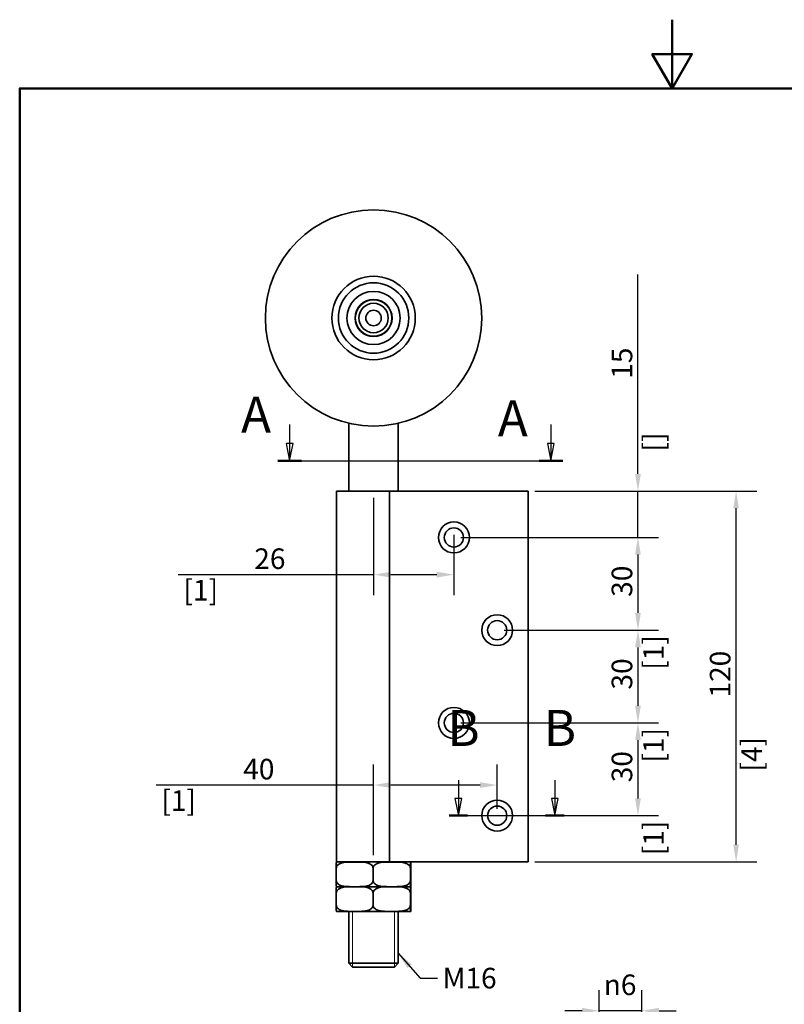
# Model space of a CAD drawing. Units: millimetres. Extents: x 0 to 467, y 0 to 660.
# Drawn here: x 22 to 270, y 341 to 660 of the extents above; entities that cross this region are included whole.
import ezdxf

# ---------------------------------------------------------------- set-up
doc = ezdxf.new("R2010")
doc.units = ezdxf.units.MM
doc.header["$LTSCALE"] = 2.222222
for name, color, linetype, lineweight in [('Arêtes visibles(ISO)', 7, 'Continuous', 35), ('Cadre_0', 7, 'Continuous', 50), ('Cotes(ISO)', 7, 'Continuous', 18), ('Filetages(ISO)', 7, 'Continuous', 18), ('Lignes des vues en coupe(ISO)', 7, 'Continuous', 25), ('Symboles(ISO)', 7, 'Continuous', 18)]:
    doc.layers.add(name, color=color, linetype=linetype, lineweight=lineweight)
doc.styles.add('MANTION', font='arial.ttf')
doc.styles.add('Texte de libellé (ISO)', font='tahoma.ttf')
doc.dimstyles.new('Plan commercial', dxfattribs={"dimscale": 2.222222, "dimtxt": 3, "dimasz": 2.5, "dimexe": 3, "dimexo": 1, "dimgap": 0.762, "dimtad": 1, "dimrnd": 1e-08, "dimtxsty": 'MANTION', "dimcen": 0.09, "dimdle": 10, "dimclrd": 7, "dimclre": 7, "dimclrt": 256, "dimazin": 2, "dimtfac": 0.5, "dimtmove": 0, "dimatfit": 3, "dimfxl": 1, "dimtolj": 1, "dimlwd": 25, "dimlwe": 25, "dimarcsym": 0})
doc.dimstyles.new('Plan commercial$7', dxfattribs={"dimscale": 2.222222, "dimtxt": 3, "dimasz": 2.5, "dimexe": 3, "dimexo": 1, "dimgap": 0.762, "dimtad": 1, "dimrnd": 1e-08, "dimtxsty": 'MANTION', "dimcen": 0.09, "dimdle": 10, "dimclrd": 7, "dimclre": 7, "dimclrt": 256, "dimazin": 2, "dimtfac": 0.5, "dimtmove": 0, "dimatfit": 3, "dimfxl": 1, "dimtolj": 1, "dimlwd": 25, "dimlwe": 25, "dimarcsym": 0})

# ---------------------------------------------------------------- blocks, each defined once
blk = doc.blocks.new('Cadres Cadre par défaut')
at = {"layer": 'Cadre_0', "flags": 128}
for points in [[(105, 297), (105, 287), (102.11, 292), (107.89, 292), (105, 287)], [(10, 10), (10, 287), (200, 287), (200, 10), (10, 10)]]:
    blk.add_lwpolyline(points, dxfattribs=at)
blk = doc.blocks.new('*D4')
at = {"layer": 'Cotes(ISO)', "color": 7, "linetype": 'Continuous', "lineweight": 25, "transparency": 16777216}
for p, q in [((178.96, 462.48), (228.96, 462.48)), ((222.29, 456.93), (222.29, 438.04)), ((164.96, 432.48), (228.96, 432.48))]:
    blk.add_line(p, q, dxfattribs=at)
at = {"layer": 'Cotes(ISO)', "color": 7, "linetype": 'Continuous', "transparency": 16777216}
for points in [[(221.36, 456.93), (223.22, 456.93), (222.29, 462.48)], [(221.36, 438.04), (223.22, 438.04), (222.29, 432.48)]]:
    blk.add_solid(points, dxfattribs=at)
at = {"layer": 'Defpoints', "color": 0, "linetype": 'Continuous', "transparency": 16777216}
for p in [(176.73, 462.48), (162.73, 432.48), (222.29, 432.48)]:
    blk.add_point(p, dxfattribs=at)
at = {"layer": 'Cotes(ISO)', "color": 154, "linetype": 'Continuous', "lineweight": 25, "true_color": 0x004691, "transparency": 16777216, "attachment_point": 1, "rotation": 90, "style": 'MANTION'}
for s, insert, char_height in [('\\A1; 30', (213.78, 441.23), 6.667), ('\\A1;[1{\\H0,7000x;\\S3#16;}]', (223.98, 419.67), 6.6667)]:
    blk.add_mtext(s, dxfattribs=dict(at, insert=insert, char_height=char_height))
blk = doc.blocks.new('*D5')
at = {"layer": 'Cotes(ISO)', "color": 7, "linetype": 'Continuous', "lineweight": 25, "transparency": 16777216}
for p, q in [((188.96, 507.48), (260.71, 507.48)), ((254.05, 393.04), (254.05, 501.93)), ((188.96, 387.48), (260.71, 387.48))]:
    blk.add_line(p, q, dxfattribs=at)
at = {"layer": 'Cotes(ISO)', "color": 7, "linetype": 'Continuous', "transparency": 16777216}
for points in [[(253.12, 501.93), (254.97, 501.93), (254.05, 507.48)], [(253.12, 393.04), (254.97, 393.04), (254.05, 387.48)]]:
    blk.add_solid(points, dxfattribs=at)
at = {"layer": 'Defpoints', "color": 0, "linetype": 'Continuous', "transparency": 16777216}
for p in [(186.73, 507.48), (254.05, 507.48), (186.73, 387.48)]:
    blk.add_point(p, dxfattribs=at)
at = {"layer": 'Cotes(ISO)', "color": 154, "linetype": 'Continuous', "lineweight": 25, "true_color": 0x004691, "transparency": 16777216, "attachment_point": 1, "rotation": 90, "style": 'MANTION'}
for s, insert, char_height in [('\\A1; 120', (245.55, 438.64), 6.667), ('\\A1;[4{\\H0,7000x;\\S23#32;}]', (255.74, 416.74), 6.6667)]:
    blk.add_mtext(s, dxfattribs=dict(at, insert=insert, char_height=char_height))
blk = doc.blocks.new('*D6')
at = {"layer": 'Cotes(ISO)', "color": 7, "linetype": 'Continuous', "lineweight": 25, "transparency": 16777216}
for p, q in [((222.29, 513.04), (222.29, 577.55)), ((188.96, 507.48), (228.96, 507.48)), ((222.29, 492.48), (222.29, 507.48)), ((164.96, 492.48), (228.96, 492.48)), ((222.29, 486.93), (222.29, 481.37))]:
    blk.add_line(p, q, dxfattribs=at)
at = {"layer": 'Cotes(ISO)', "color": 7, "linetype": 'Continuous', "transparency": 16777216}
for points in [[(221.36, 513.04), (223.22, 513.04), (222.29, 507.48)], [(221.36, 486.93), (223.22, 486.93), (222.29, 492.48)]]:
    blk.add_solid(points, dxfattribs=at)
at = {"layer": 'Defpoints', "color": 0, "linetype": 'Continuous', "transparency": 16777216}
for p in [(186.73, 507.48), (162.73, 492.48), (222.29, 492.48)]:
    blk.add_point(p, dxfattribs=at)
at = {"layer": 'Cotes(ISO)', "color": 154, "linetype": 'Continuous', "lineweight": 25, "true_color": 0x004691, "transparency": 16777216, "attachment_point": 1, "rotation": 90, "style": 'MANTION'}
for s, insert, char_height in [('\\A1; 15', (213.79, 541.78), 6.667), ('\\A1;[{\\H0,7000x;\\S19#32;}]', (223.98, 520.29), 6.6667)]:
    blk.add_mtext(s, dxfattribs=dict(at, insert=insert, char_height=char_height))
blk = doc.blocks.new('*D7')
at = {"layer": 'Cotes(ISO)', "color": 7, "linetype": 'Continuous', "lineweight": 25, "transparency": 16777216}
for p, q in [((164.96, 492.48), (228.96, 492.48)), ((222.29, 486.93), (222.29, 468.04)), ((178.96, 462.48), (228.96, 462.48))]:
    blk.add_line(p, q, dxfattribs=at)
at = {"layer": 'Cotes(ISO)', "color": 7, "linetype": 'Continuous', "transparency": 16777216}
for points in [[(221.36, 486.93), (223.22, 486.93), (222.29, 492.48)], [(221.36, 468.04), (223.22, 468.04), (222.29, 462.48)]]:
    blk.add_solid(points, dxfattribs=at)
at = {"layer": 'Defpoints', "color": 0, "linetype": 'Continuous', "transparency": 16777216}
for p in [(162.73, 492.48), (176.73, 462.48), (222.29, 462.48)]:
    blk.add_point(p, dxfattribs=at)
at = {"layer": 'Cotes(ISO)', "color": 154, "linetype": 'Continuous', "lineweight": 25, "true_color": 0x004691, "transparency": 16777216, "attachment_point": 1, "rotation": 90, "style": 'MANTION'}
for s, insert, char_height in [('\\A1; 30', (213.78, 471.23), 6.667), ('\\A1;[1{\\H0,7000x;\\S3#16;}]', (223.98, 449.67), 6.6667)]:
    blk.add_mtext(s, dxfattribs=dict(at, insert=insert, char_height=char_height))
blk = doc.blocks.new('*D8')
at = {"layer": 'Cotes(ISO)', "color": 7, "linetype": 'Continuous', "lineweight": 25, "transparency": 16777216}
for p, q in [((164.96, 432.48), (228.96, 432.48)), ((222.29, 426.93), (222.29, 408.04)), ((178.96, 402.48), (228.96, 402.48))]:
    blk.add_line(p, q, dxfattribs=at)
at = {"layer": 'Cotes(ISO)', "color": 7, "linetype": 'Continuous', "transparency": 16777216}
for points in [[(221.36, 426.93), (223.22, 426.93), (222.29, 432.48)], [(221.36, 408.04), (223.22, 408.04), (222.29, 402.48)]]:
    blk.add_solid(points, dxfattribs=at)
at = {"layer": 'Defpoints', "color": 0, "linetype": 'Continuous', "transparency": 16777216}
for p in [(162.73, 432.48), (176.73, 402.48), (222.29, 402.48)]:
    blk.add_point(p, dxfattribs=at)
at = {"layer": 'Cotes(ISO)', "color": 154, "linetype": 'Continuous', "lineweight": 25, "true_color": 0x004691, "transparency": 16777216, "attachment_point": 1, "rotation": 90, "style": 'MANTION'}
for s, insert, char_height in [('\\A1; 30', (213.78, 411.23), 6.667), ('\\A1;[1{\\H0,7000x;\\S3#16;}]', (223.98, 389.67), 6.6667)]:
    blk.add_mtext(s, dxfattribs=dict(at, insert=insert, char_height=char_height))
blk = doc.blocks.new('SectionConversion2D0')
at = {"layer": 'Lignes des vues en coupe(ISO)', "linetype": 'Continuous'}
for p, q in [((49.3, 238.07), (49.3, 235.28)), ((87.35, 238.07), (87.35, 235.28)), ((48.8, 235.28), (49.3, 232.78)), ((49.8, 235.28), (48.8, 235.28)), ((49.3, 235.28), (49.3, 232.78)), ((49.3, 232.78), (49.8, 235.28)), ((86.85, 235.28), (87.35, 232.78)), ((87.85, 235.28), (86.85, 235.28)), ((87.35, 235.28), (87.35, 232.78)), ((87.35, 232.78), (87.85, 235.28)), ((47.58, 232.78), (89.07, 232.78))]:
    blk.add_line(p, q, dxfattribs=at)
at = {"layer": 'Lignes des vues en coupe(ISO)', "linetype": 'Continuous', "lineweight": 50}
for p, q in [((47.58, 232.78), (51.02, 232.78)), ((85.63, 232.78), (89.07, 232.78))]:
    blk.add_line(p, q, dxfattribs=at)
at = {"layer": 'Lignes des vues en coupe(ISO)', "linetype": 'Continuous', "flags": 128}
for points in [[(48.8, 235.28), (49.3, 232.78), (49.8, 235.28), (48.8, 235.28)], [(86.85, 235.28), (87.35, 232.78), (87.85, 235.28), (86.85, 235.28)]]:
    blk.add_lwpolyline(points, dxfattribs=at)
at = {"layer": 'Lignes des vues en coupe(ISO)'}
for points in [[(48.8, 235.28), (49.3, 232.78), (49.8, 235.28), (48.8, 235.28)], [(86.85, 235.28), (87.35, 232.78), (87.85, 235.28), (86.85, 235.28)]]:
    blk.add_solid(points, dxfattribs=at)
at = {"layer": 'Lignes des vues en coupe(ISO)', "char_height": 5.25, "attachment_point": 7, "style": 'Texte de libellé (ISO)'}
for insert in [(42.24, 235.24), (79.63, 234.7)]:
    blk.add_mtext('A', dxfattribs=dict(at, insert=insert))
blk = doc.blocks.new('*D10')
at = {"layer": 'Cotes(ISO)', "color": 7, "linetype": 'Continuous', "lineweight": 25, "transparency": 16777216}
for p, q in [((136.73, 505.26), (136.73, 473.77)), ((162.73, 493.36), (162.73, 473.77)), ((136.73, 480.44), (73.52, 480.44)), ((157.18, 480.44), (142.29, 480.44))]:
    blk.add_line(p, q, dxfattribs=at)
at = {"layer": 'Cotes(ISO)', "color": 7, "linetype": 'Continuous', "transparency": 16777216}
for points in [[(142.29, 481.37), (142.29, 479.52), (136.73, 480.44)], [(157.18, 481.37), (157.18, 479.52), (162.73, 480.44)]]:
    blk.add_solid(points, dxfattribs=at)
at = {"layer": 'Defpoints', "color": 0, "linetype": 'Continuous', "transparency": 16777216}
for p in [(136.73, 507.48), (162.73, 495.58), (162.73, 480.44)]:
    blk.add_point(p, dxfattribs=at)
at = {"layer": 'Cotes(ISO)', "color": 154, "linetype": 'Continuous', "lineweight": 25, "true_color": 0x004691, "transparency": 16777216, "attachment_point": 1, "style": 'MANTION'}
for s, insert, char_height in [('\\A1; 26', (96.09, 488.94), 6.667), ('\\A1;[1{\\H0,7000x;\\S1#32;}]', (75.22, 478.75), 6.6667)]:
    blk.add_mtext(s, dxfattribs=dict(at, insert=insert, char_height=char_height))
blk = doc.blocks.new('*D11')
at = {"layer": 'Cotes(ISO)', "color": 7, "linetype": 'Continuous', "lineweight": 25, "transparency": 16777216}
for p, q in [((136.73, 389.7), (136.73, 419.03)), ((176.73, 404.7), (176.73, 419.03)), ((136.73, 412.36), (66.35, 412.36)), ((171.18, 412.36), (142.29, 412.36))]:
    blk.add_line(p, q, dxfattribs=at)
at = {"layer": 'Cotes(ISO)', "color": 7, "linetype": 'Continuous', "transparency": 16777216}
for points in [[(142.29, 413.29), (142.29, 411.43), (136.73, 412.36)], [(171.18, 413.29), (171.18, 411.43), (176.73, 412.36)]]:
    blk.add_solid(points, dxfattribs=at)
at = {"layer": 'Defpoints', "color": 0, "linetype": 'Continuous', "transparency": 16777216}
for p in [(176.73, 412.36), (176.73, 402.48), (136.73, 387.48)]:
    blk.add_point(p, dxfattribs=at)
at = {"layer": 'Cotes(ISO)', "color": 154, "linetype": 'Continuous', "lineweight": 25, "true_color": 0x004691, "transparency": 16777216, "attachment_point": 1, "style": 'MANTION'}
for s, insert, char_height in [('\\A1; 40', (92.52, 420.86), 6.667), ('\\A1;[1{\\H0,7000x;\\S37#64;}]', (68.05, 410.67), 6.6667)]:
    blk.add_mtext(s, dxfattribs=dict(at, insert=insert, char_height=char_height))
blk = doc.blocks.new('SectionConversion2D1')
at = {"layer": 'Lignes des vues en coupe(ISO)', "linetype": 'Continuous'}
for p, q in [((73.88, 186.29), (73.88, 183.62)), ((87.93, 186.29), (87.93, 183.62)), ((73.38, 183.62), (73.88, 181.12)), ((74.38, 183.62), (73.38, 183.62)), ((73.88, 183.62), (73.88, 181.12)), ((73.88, 181.12), (74.38, 183.62)), ((87.43, 183.62), (87.93, 181.12)), ((88.43, 183.62), (87.43, 183.62)), ((87.93, 183.62), (87.93, 181.12)), ((87.93, 181.12), (88.43, 183.62)), ((72.54, 181.12), (89.27, 181.12))]:
    blk.add_line(p, q, dxfattribs=at)
at = {"layer": 'Lignes des vues en coupe(ISO)', "linetype": 'Continuous', "lineweight": 50}
for p, q in [((72.54, 181.12), (75.22, 181.12)), ((86.59, 181.12), (89.27, 181.12))]:
    blk.add_line(p, q, dxfattribs=at)
at = {"layer": 'Lignes des vues en coupe(ISO)', "linetype": 'Continuous', "flags": 128}
for points in [[(73.38, 183.62), (73.88, 181.12), (74.38, 183.62), (73.38, 183.62)], [(87.43, 183.62), (87.93, 181.12), (88.43, 183.62), (87.43, 183.62)]]:
    blk.add_lwpolyline(points, dxfattribs=at)
at = {"layer": 'Lignes des vues en coupe(ISO)'}
for points in [[(73.38, 183.62), (73.88, 181.12), (74.38, 183.62), (73.38, 183.62)], [(87.43, 183.62), (87.93, 181.12), (88.43, 183.62), (87.43, 183.62)]]:
    blk.add_solid(points, dxfattribs=at)
at = {"layer": 'Lignes des vues en coupe(ISO)', "char_height": 5.25, "attachment_point": 7, "style": 'Texte de libellé (ISO)'}
for insert in [(72.28, 189.62), (86.32, 189.62)]:
    blk.add_mtext('B', dxfattribs=dict(at, insert=insert))
blk = doc.blocks.new('*D13')
at = {"layer": 'Cotes(ISO)', "color": 7, "linetype": 'Continuous', "lineweight": 25, "transparency": 16777216}
for p, q in [((209.78, 330.68), (209.78, 346.02)), ((223.56, 330.68), (223.56, 346.02)), ((204.22, 339.35), (198.67, 339.35)), ((223.56, 339.35), (209.78, 339.35)), ((229.11, 339.35), (234.67, 339.35))]:
    blk.add_line(p, q, dxfattribs=at)
at = {"layer": 'Cotes(ISO)', "color": 7, "linetype": 'Continuous', "transparency": 16777216}
for points in [[(204.22, 340.28), (204.22, 338.43), (209.78, 339.35)], [(229.11, 340.28), (229.11, 338.43), (223.56, 339.35)]]:
    blk.add_solid(points, dxfattribs=at)
at = {"layer": 'Defpoints', "color": 0, "linetype": 'Continuous', "transparency": 16777216}
for p in [(209.78, 339.35), (209.78, 328.46), (223.56, 328.46)]:
    blk.add_point(p, dxfattribs=at)
at = {"layer": 'Cotes(ISO)', "color": 154, "linetype": 'Continuous', "lineweight": 25, "true_color": 0x004691, "transparency": 16777216, "char_height": 6.6667, "attachment_point": 1, "style": 'MANTION'}
for s, insert in [('\\A1; {\\fAIGDT|b0|i0;\\H6.6667;\\ln}\\fArial|b0|i0;\\H6.6667;6', (209.16, 351.08)), ('\\A1;[{\\H0,7000x;\\S1#4;}]', (194.56, 337.66))]:
    blk.add_mtext(s, dxfattribs=dict(at, insert=insert))

msp = doc.modelspace()

# ---------------------------------------------------------------- linework, layer by layer
at = {"layer": 'Arêtes visibles(ISO)'}
for p, q in [((128.735, 529.409), (128.735, 507.482)), ((144.735, 529.409), (144.735, 507.482)), ((124.735, 507.482), (141.923, 507.482)), ((124.735, 387.482), (124.735, 507.482)), ((141.923, 387.482), (141.923, 507.482)), ((145.957, 507.482), (141.923, 507.482)), ((145.957, 507.482), (149.896, 507.482)), ((186.735, 507.482), (149.896, 507.482)), ((186.735, 387.482), (186.735, 507.482)), ((124.66, 385.482), (124.659, 385.482)), ((124.659, 381.482), (124.659, 385.482)), ((141.923, 387.482), (124.735, 387.482)), ((136.582, 385.482), (136.58, 385.482)), ((136.583, 385.482), (136.582, 385.482)), ((136.582, 381.482), (136.582, 385.482)), ((141.923, 387.482), (145.957, 387.482)), ((149.896, 387.482), (145.957, 387.482)), ((148.657, 385.482), (148.656, 385.482)), ((148.657, 385.482), (148.657, 385.482)), ((148.657, 381.482), (148.657, 385.482)), ((148.811, 385.482), (148.811, 385.482)), ((148.811, 381.482), (148.811, 385.482)), ((149.896, 387.482), (186.735, 387.482)), ((124.659, 381.482), (124.66, 381.482)), ((124.879, 379.482), (148.59, 379.482)), ((148.59, 379.482), (124.879, 379.482)), ((136.58, 381.482), (136.582, 381.482)), ((136.582, 381.482), (136.583, 381.482)), ((148.656, 381.482), (148.657, 381.482)), ((148.811, 381.482), (148.811, 381.482)), ((124.66, 377.482), (124.659, 377.482)), ((124.659, 373.482), (124.659, 377.482)), ((136.582, 377.482), (136.58, 377.482)), ((136.583, 377.482), (136.582, 377.482)), ((136.582, 373.482), (136.582, 377.482)), ((148.657, 377.482), (148.656, 377.482)), ((148.657, 377.482), (148.657, 377.482)), ((148.657, 373.482), (148.657, 377.482)), ((148.811, 377.482), (148.811, 377.482)), ((148.811, 373.482), (148.811, 377.482)), ((124.659, 373.482), (124.66, 373.482)), ((136.58, 373.482), (136.582, 373.482)), ((136.582, 373.482), (136.583, 373.482)), ((148.656, 373.482), (148.657, 373.482)), ((148.811, 373.482), (148.811, 373.482)), ((124.879, 371.482), (148.59, 371.482)), ((128.735, 371.482), (128.735, 354.709)), ((144.735, 371.482), (144.735, 354.709)), ((128.735, 354.709), (144.735, 354.709)), ((129.962, 353.482), (128.735, 354.709)), ((143.508, 353.482), (144.735, 354.709)), ((143.508, 353.482), (129.962, 353.482))]:
    msp.add_line(p, q, dxfattribs=at)
for centre, radius in [((136.735, 563.482), 35), ((136.735, 563.482), 13.5), ((136.735, 563.482), 11.392), ((136.735, 563.482), 8.608), ((136.735, 563.482), 6), ((136.735, 563.482), 5.9), ((136.735, 563.482), 4.75), ((136.735, 563.482), 2.5), ((162.735, 492.482), 5), ((162.735, 492.482), 3.1), ((176.735, 462.482), 5), ((176.735, 462.482), 3.1), ((162.735, 432.482), 5), ((162.735, 432.482), 3.1), ((176.735, 402.482), 5), ((176.735, 402.482), 3.1)]:
    msp.add_circle(centre, radius, dxfattribs=at)
for centre, start, end in [((124.879, 385.482), 90, 94.16265), ((148.59, 385.482), 85.83735, 90), ((124.879, 381.482), 265.83735, 270), ((124.879, 377.482), 90, 94.16265), ((148.59, 381.482), 270, 274.16265), ((148.59, 377.482), 85.83735, 90), ((124.879, 373.482), 265.83735, 270), ((148.59, 373.482), 270, 274.16265)]:
    msp.add_arc(centre, 2, start, end, dxfattribs=at)
for points, knots in [([(124.659, 385.482), (124.659, 385.646), (124.66, 385.837), (124.662, 386.181), (124.664, 386.377), (124.669, 386.743), (124.673, 386.927), (124.686, 387.299), (124.696, 387.389), (124.716, 387.476), (124.725, 387.477), (124.734, 387.477)], [-0.73075602, -0.73075602, -0.73075602, -0.73075602, -0.6814439, -0.6814439, -0.61423203, -0.61423203, -0.5022468, -0.5022468, -0.2511234, -0.2511234, -0.01321043, -0.01321043, -0.01321043, -0.01321043]), ([(136.58, 385.482), (136.58, 385.646), (136.536, 385.837), (136.38, 386.181), (136.222, 386.377), (135.816, 386.743), (135.464, 386.927), (134.473, 387.299), (133.698, 387.389), (132.132, 387.478), (131.34, 387.477), (130.62, 387.477), (129.9, 387.477), (129.109, 387.478), (127.542, 387.389), (126.767, 387.299), (125.776, 386.927), (125.425, 386.743), (125.018, 386.377), (124.86, 386.181), (124.705, 385.837), (124.66, 385.646), (124.66, 385.482)], [-0.730756, -0.730756, -0.730756, -0.730756, -0.6814439, -0.6814439, -0.614232, -0.614232, -0.5022468, -0.5022468, -0.2511234, -0.2511234, 0, 0, 0, 0.2511234, 0.2511234, 0.5022468, 0.5022468, 0.614232, 0.614232, 0.6814439, 0.6814439, 0.730756, 0.730756, 0.730756, 0.730756]), ([(148.656, 385.482), (148.656, 385.646), (148.611, 385.837), (148.454, 386.181), (148.293, 386.377), (147.882, 386.743), (147.526, 386.927), (146.522, 387.299), (145.737, 387.389), (144.15, 387.478), (143.349, 387.477), (142.62, 387.477), (141.89, 387.477), (141.089, 387.478), (139.502, 387.389), (138.717, 387.299), (137.713, 386.927), (137.357, 386.743), (136.946, 386.377), (136.785, 386.181), (136.628, 385.837), (136.583, 385.646), (136.583, 385.482)], [-0.730756, -0.730756, -0.730756, -0.730756, -0.6814439, -0.6814439, -0.614232, -0.614232, -0.5022468, -0.5022468, -0.2511234, -0.2511234, 0, 0, 0, 0.2511234, 0.2511234, 0.5022468, 0.5022468, 0.614232, 0.614232, 0.6814439, 0.6814439, 0.730756, 0.730756, 0.730756, 0.730756]), ([(148.811, 385.482), (148.811, 385.646), (148.81, 385.837), (148.808, 386.181), (148.806, 386.377), (148.801, 386.743), (148.796, 386.927), (148.784, 387.299), (148.774, 387.389), (148.754, 387.478), (148.743, 387.477), (148.734, 387.477), (148.725, 387.477), (148.715, 387.478), (148.695, 387.389), (148.685, 387.299), (148.672, 386.927), (148.667, 386.743), (148.662, 386.377), (148.66, 386.181), (148.658, 385.837), (148.657, 385.646), (148.657, 385.482)], [-0.730756, -0.730756, -0.730756, -0.730756, -0.6814439, -0.6814439, -0.614232, -0.614232, -0.5022468, -0.5022468, -0.2511234, -0.2511234, 0, 0, 0, 0.2511234, 0.2511234, 0.5022468, 0.5022468, 0.614232, 0.614232, 0.6814439, 0.6814439, 0.730756, 0.730756, 0.730756, 0.730756]), ([(124.734, 379.487), (124.725, 379.487), (124.716, 379.489), (124.696, 379.575), (124.686, 379.665), (124.673, 380.038), (124.669, 380.221), (124.664, 380.587), (124.662, 380.783), (124.66, 381.127), (124.659, 381.318), (124.659, 381.482)], [1.47472248, 1.47472248, 1.47472248, 1.47472248, 1.71263545, 1.71263545, 1.96375885, 1.96375885, 2.07574408, 2.07574408, 2.14295594, 2.14295594, 2.19226807, 2.19226807, 2.19226807, 2.19226807]), ([(124.659, 377.482), (124.659, 377.646), (124.66, 377.837), (124.662, 378.181), (124.664, 378.377), (124.669, 378.743), (124.673, 378.927), (124.686, 379.299), (124.696, 379.389), (124.716, 379.476), (124.725, 379.477), (124.734, 379.477)], [-0.73075602, -0.73075602, -0.73075602, -0.73075602, -0.6814439, -0.6814439, -0.61423203, -0.61423203, -0.5022468, -0.5022468, -0.2511234, -0.2511234, -0.01321043, -0.01321043, -0.01321043, -0.01321043]), ([(124.66, 381.482), (124.66, 381.318), (124.705, 381.127), (124.86, 380.783), (125.018, 380.587), (125.425, 380.221), (125.776, 380.038), (126.767, 379.665), (127.542, 379.575), (129.109, 379.486), (129.9, 379.487), (131.34, 379.487), (132.132, 379.486), (133.698, 379.575), (134.473, 379.665), (135.464, 380.038), (135.816, 380.221), (136.222, 380.587), (136.38, 380.783), (136.536, 381.127), (136.58, 381.318), (136.58, 381.482)], [0.730756, 0.730756, 0.730756, 0.730756, 0.7800681, 0.7800681, 0.84728, 0.84728, 0.9592652, 0.9592652, 1.2103886, 1.2103886, 1.461512, 1.461512, 1.7126354, 1.7126354, 1.9637588, 1.9637588, 2.0757441, 2.0757441, 2.1429559, 2.1429559, 2.1922681, 2.1922681, 2.1922681, 2.1922681]), ([(136.58, 377.482), (136.58, 377.646), (136.536, 377.837), (136.38, 378.181), (136.222, 378.377), (135.816, 378.743), (135.464, 378.927), (134.473, 379.299), (133.698, 379.389), (132.132, 379.478), (131.34, 379.477), (130.62, 379.477), (129.9, 379.477), (129.109, 379.478), (127.542, 379.389), (126.767, 379.299), (125.776, 378.927), (125.425, 378.743), (125.018, 378.377), (124.86, 378.181), (124.705, 377.837), (124.66, 377.646), (124.66, 377.482)], [-0.730756, -0.730756, -0.730756, -0.730756, -0.6814439, -0.6814439, -0.614232, -0.614232, -0.5022468, -0.5022468, -0.2511234, -0.2511234, 0, 0, 0, 0.2511234, 0.2511234, 0.5022468, 0.5022468, 0.614232, 0.614232, 0.6814439, 0.6814439, 0.730756, 0.730756, 0.730756, 0.730756]), ([(136.583, 381.482), (136.583, 381.318), (136.628, 381.127), (136.785, 380.783), (136.946, 380.587), (137.357, 380.221), (137.713, 380.038), (138.717, 379.665), (139.502, 379.575), (141.089, 379.486), (141.89, 379.487), (143.349, 379.487), (144.15, 379.486), (145.737, 379.575), (146.522, 379.665), (147.526, 380.038), (147.882, 380.221), (148.293, 380.587), (148.454, 380.783), (148.611, 381.127), (148.656, 381.318), (148.656, 381.482)], [0.730756, 0.730756, 0.730756, 0.730756, 0.7800681, 0.7800681, 0.84728, 0.84728, 0.9592652, 0.9592652, 1.2103886, 1.2103886, 1.461512, 1.461512, 1.7126354, 1.7126354, 1.9637588, 1.9637588, 2.0757441, 2.0757441, 2.1429559, 2.1429559, 2.1922681, 2.1922681, 2.1922681, 2.1922681]), ([(148.656, 377.482), (148.656, 377.646), (148.611, 377.837), (148.454, 378.181), (148.293, 378.377), (147.882, 378.743), (147.526, 378.927), (146.522, 379.299), (145.737, 379.389), (144.15, 379.478), (143.349, 379.477), (142.62, 379.477), (141.89, 379.477), (141.089, 379.478), (139.502, 379.389), (138.717, 379.299), (137.713, 378.927), (137.357, 378.743), (136.946, 378.377), (136.785, 378.181), (136.628, 377.837), (136.583, 377.646), (136.583, 377.482)], [-0.730756, -0.730756, -0.730756, -0.730756, -0.6814439, -0.6814439, -0.614232, -0.614232, -0.5022468, -0.5022468, -0.2511234, -0.2511234, 0, 0, 0, 0.2511234, 0.2511234, 0.5022468, 0.5022468, 0.614232, 0.614232, 0.6814439, 0.6814439, 0.730756, 0.730756, 0.730756, 0.730756]), ([(148.657, 381.482), (148.657, 381.318), (148.658, 381.127), (148.66, 380.783), (148.662, 380.587), (148.667, 380.221), (148.672, 380.038), (148.685, 379.665), (148.695, 379.575), (148.715, 379.486), (148.725, 379.487), (148.743, 379.487), (148.754, 379.486), (148.774, 379.575), (148.784, 379.665), (148.796, 380.038), (148.801, 380.221), (148.806, 380.587), (148.808, 380.783), (148.81, 381.127), (148.811, 381.318), (148.811, 381.482)], [0.730756, 0.730756, 0.730756, 0.730756, 0.7800681, 0.7800681, 0.84728, 0.84728, 0.9592652, 0.9592652, 1.2103886, 1.2103886, 1.461512, 1.461512, 1.7126354, 1.7126354, 1.9637588, 1.9637588, 2.0757441, 2.0757441, 2.1429559, 2.1429559, 2.1922681, 2.1922681, 2.1922681, 2.1922681]), ([(148.811, 377.482), (148.811, 377.646), (148.81, 377.837), (148.808, 378.181), (148.806, 378.377), (148.801, 378.743), (148.796, 378.927), (148.784, 379.299), (148.774, 379.389), (148.754, 379.478), (148.743, 379.477), (148.734, 379.477), (148.725, 379.477), (148.715, 379.478), (148.695, 379.389), (148.685, 379.299), (148.672, 378.927), (148.667, 378.743), (148.662, 378.377), (148.66, 378.181), (148.658, 377.837), (148.657, 377.646), (148.657, 377.482)], [-0.730756, -0.730756, -0.730756, -0.730756, -0.6814439, -0.6814439, -0.614232, -0.614232, -0.5022468, -0.5022468, -0.2511234, -0.2511234, 0, 0, 0, 0.2511234, 0.2511234, 0.5022468, 0.5022468, 0.614232, 0.614232, 0.6814439, 0.6814439, 0.730756, 0.730756, 0.730756, 0.730756]), ([(124.734, 371.487), (124.725, 371.487), (124.716, 371.489), (124.696, 371.575), (124.686, 371.665), (124.673, 372.038), (124.669, 372.221), (124.664, 372.587), (124.662, 372.783), (124.66, 373.127), (124.659, 373.318), (124.659, 373.482)], [1.47472248, 1.47472248, 1.47472248, 1.47472248, 1.71263545, 1.71263545, 1.96375885, 1.96375885, 2.07574408, 2.07574408, 2.14295594, 2.14295594, 2.19226807, 2.19226807, 2.19226807, 2.19226807]), ([(124.66, 373.482), (124.66, 373.318), (124.705, 373.127), (124.86, 372.783), (125.018, 372.587), (125.425, 372.221), (125.776, 372.038), (126.767, 371.665), (127.542, 371.575), (129.109, 371.486), (129.9, 371.487), (131.34, 371.487), (132.132, 371.486), (133.698, 371.575), (134.473, 371.665), (135.464, 372.038), (135.816, 372.221), (136.222, 372.587), (136.38, 372.783), (136.536, 373.127), (136.58, 373.318), (136.58, 373.482)], [0.730756, 0.730756, 0.730756, 0.730756, 0.7800681, 0.7800681, 0.84728, 0.84728, 0.9592652, 0.9592652, 1.2103886, 1.2103886, 1.461512, 1.461512, 1.7126354, 1.7126354, 1.9637588, 1.9637588, 2.0757441, 2.0757441, 2.1429559, 2.1429559, 2.1922681, 2.1922681, 2.1922681, 2.1922681]), ([(136.583, 373.482), (136.583, 373.318), (136.628, 373.127), (136.785, 372.783), (136.946, 372.587), (137.357, 372.221), (137.713, 372.038), (138.717, 371.665), (139.502, 371.575), (141.089, 371.486), (141.89, 371.487), (143.349, 371.487), (144.15, 371.486), (145.737, 371.575), (146.522, 371.665), (147.526, 372.038), (147.882, 372.221), (148.293, 372.587), (148.454, 372.783), (148.611, 373.127), (148.656, 373.318), (148.656, 373.482)], [0.730756, 0.730756, 0.730756, 0.730756, 0.7800681, 0.7800681, 0.84728, 0.84728, 0.9592652, 0.9592652, 1.2103886, 1.2103886, 1.461512, 1.461512, 1.7126354, 1.7126354, 1.9637588, 1.9637588, 2.0757441, 2.0757441, 2.1429559, 2.1429559, 2.1922681, 2.1922681, 2.1922681, 2.1922681]), ([(148.657, 373.482), (148.657, 373.318), (148.658, 373.127), (148.66, 372.783), (148.662, 372.587), (148.667, 372.221), (148.672, 372.038), (148.685, 371.665), (148.695, 371.575), (148.715, 371.486), (148.725, 371.487), (148.743, 371.487), (148.754, 371.486), (148.774, 371.575), (148.784, 371.665), (148.796, 372.038), (148.801, 372.221), (148.806, 372.587), (148.808, 372.783), (148.81, 373.127), (148.811, 373.318), (148.811, 373.482)], [0.730756, 0.730756, 0.730756, 0.730756, 0.7800681, 0.7800681, 0.84728, 0.84728, 0.9592652, 0.9592652, 1.2103886, 1.2103886, 1.461512, 1.461512, 1.7126354, 1.7126354, 1.9637588, 1.9637588, 2.0757441, 2.0757441, 2.1429559, 2.1429559, 2.1922681, 2.1922681, 2.1922681, 2.1922681])]:
    msp.add_open_spline(points, degree=3, knots=knots, dxfattribs=at)
at = {"layer": 'Filetages(ISO)'}
for p, q in [((129.94, 371.482), (129.94, 353.503)), ((143.529, 353.503), (143.529, 371.482))]:
    msp.add_line(p, q, dxfattribs=at)

# ---------------------------------------------------------------- block references
at = {"xscale": 2.222222222222222, "yscale": 2.222222222222222, "zscale": 2.222222222222222}
msp.add_blockref('Cadres Cadre par défaut', (0, 0), dxfattribs=at)
at = {"layer": 'Lignes des vues en coupe(ISO)', "xscale": 2.222222222222222, "yscale": 2.222222222222222, "zscale": 2.222222222222222}
for name in ['SectionConversion2D0', 'SectionConversion2D1']:
    msp.add_blockref(name, (0, 0), dxfattribs=at)

# ---------------------------------------------------------------- texts
at = {"layer": 'Symboles(ISO)', "color": 154, "true_color": 0x004691, "insert": (159.075, 353.24), "char_height": 6.66667, "width": 18.11484, "attachment_point": 1, "style": 'MANTION'}
msp.add_mtext('\\fArial|b0|i0;M16', dxfattribs=at)

# ---------------------------------------------------------------- dimensions: what is measured, and where the dimension line sits
at = {"layer": 'Cotes(ISO)', "color": 7, "linetype": 'Continuous', "lineweight": 25}
for base, p1, p2, angle, text, override, picture, middle in [((222.29, 492.482), (186.735, 507.482), (162.735, 492.482), 90, ' <>\\X[{\\H0,7000x;\\S19#32;}]', {"dimgap": 0.762, "dimdec": 2, "dimpost": '\\X', "dimtol": 0, "dimlim": 0, "dimtp": 0, "dimtm": 0, "dimtdec": 2, "dimtofl": 1, "dimatfit": 1, "dimtvp": -0.25}, '*D6', (222.29, 548.071)), ((162.735, 480.442), (136.735, 507.482), (162.735, 495.582), 180, ' <>\\X[1{\\H0,7000x;\\S1#32;}]', {"dimgap": 0.762, "dimdec": 2, "dimpost": '\\X', "dimtol": 0, "dimlim": 0, "dimtp": 0, "dimtm": 0, "dimtdec": 2, "dimtofl": 0, "dimatfit": 2, "dimtvp": -0.25}, '*D10', (102.352, 480.442)), ((254.047, 507.482), (186.735, 387.482), (186.735, 507.482), 270, ' <>\\X[4{\\H0,7000x;\\S23#32;}]', {"dimgap": 0.762, "dimdec": 2, "dimpost": '\\X', "dimtol": 0, "dimlim": 0, "dimtp": 0, "dimtm": 0, "dimtdec": 2, "dimtofl": 0, "dimatfit": 1, "dimtvp": -0.25}, '*D5', (254.047, 447.482)), ((222.29, 462.482), (162.735, 492.482), (176.735, 462.482), 90, ' <>\\X[1{\\H0,7000x;\\S3#16;}]', {"dimgap": 0.762, "dimdec": 2, "dimpost": '\\X', "dimtol": 0, "dimlim": 0, "dimtp": 0, "dimtm": 0, "dimtdec": 2, "dimtofl": 0, "dimatfit": 1, "dimtvp": -0.25}, '*D7', (222.29, 477.482)), ((222.29, 432.482), (176.735, 462.482), (162.735, 432.482), 90, ' <>\\X[1{\\H0,7000x;\\S3#16;}]', {"dimgap": 0.762, "dimdec": 2, "dimpost": '\\X', "dimtol": 0, "dimlim": 0, "dimtp": 0, "dimtm": 0, "dimtdec": 2, "dimtofl": 0, "dimatfit": 1, "dimtvp": -0.25}, '*D4', (222.29, 447.482)), ((222.29, 402.482), (162.735, 432.482), (176.735, 402.482), 90, ' <>\\X[1{\\H0,7000x;\\S3#16;}]', {"dimgap": 0.762, "dimdec": 2, "dimpost": '\\X', "dimtol": 0, "dimlim": 0, "dimtp": 0, "dimtm": 0, "dimtdec": 2, "dimtofl": 0, "dimatfit": 1, "dimtvp": -0.25}, '*D8', (222.29, 417.482)), ((176.735, 412.36), (136.735, 387.482), (176.735, 402.482), 180, ' <>\\X[1{\\H0,7000x;\\S37#64;}]', {"dimgap": 0.762, "dimdec": 2, "dimpost": '\\X', "dimtol": 0, "dimlim": 0, "dimtp": 0, "dimtm": 0, "dimtdec": 2, "dimtofl": 0, "dimatfit": 2, "dimtvp": -0.25}, '*D11', (98.766, 412.36)), ((209.778, 339.351), (223.556, 328.456), (209.778, 328.456), 180, ' {\\fAIGDT|b0|i0;\\H6.6667;\\ln}\\fArial|b0|i0;\\H6.6667;<>\\X[{\\H0,7000x;\\S1#4;}]', {"dimgap": 0.762, "dimdec": 0, "dimlfac": 0.45, "dimpost": '\\X', "dimtol": 0, "dimlim": 0, "dimtp": 0, "dimtm": 0, "dimtdec": 2, "dimtofl": 1, "dimatfit": 1, "dimtvp": -0.25}, '*D13', (216.667, 339.351))]:
    dim = msp.add_linear_dim(base=base, p1=p1, p2=p2, angle=angle, text=text, dimstyle='Plan commercial', override=override, dxfattribs=at)
    dim.commit()
    dim.dimension.update_dxf_attribs({"geometry": picture, "text_midpoint": middle, "dimtype": 160})

# ---------------------------------------------------------------- leaders
at = {"layer": 'Symboles(ISO)', "color": 7, "linetype": 'Continuous', "lineweight": 25, "annotation_type": 0, "has_hookline": 1, "hookline_direction": 0, "text_width": 16.999}
msp.add_leader([(144.735, 357.976), (151.826, 349.906), (157.382, 349.906)], dimstyle='Plan commercial$7', override={"dimtad": 0}, dxfattribs=at)

doc.saveas('drawing.dxf')
